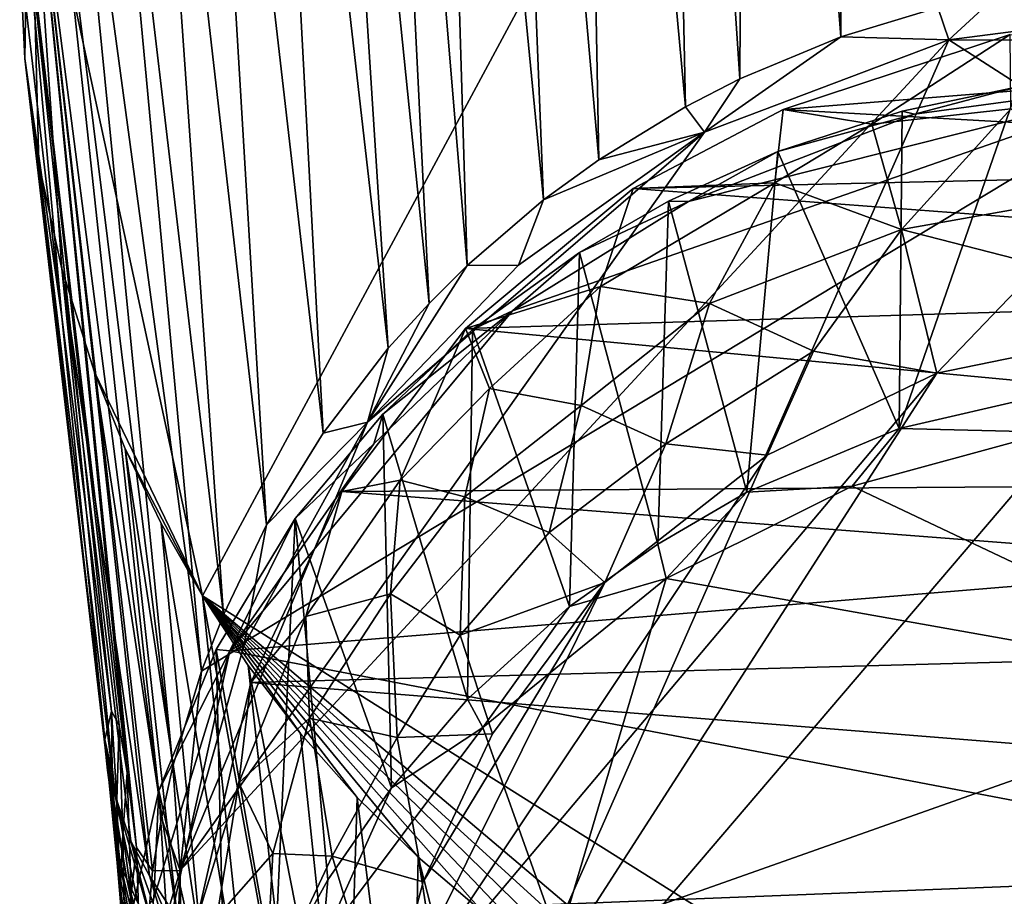
# Model space of a CAD drawing. Units: inches. Extents: x -0.94 to 0.94, y -2.75 to 2.77.
# Drawn here: x -0.94 to -0.16, y 1.04 to 1.74 of the extents above; entities that cross this region are included whole.
import ezdxf

# ---------------------------------------------------------------- set-up
doc = ezdxf.new("R2010")
doc.units = ezdxf.units.IN
doc.layers.get('0').update_dxf_attribs({"true_color": 0xc2ced6})

msp = doc.modelspace()

# ---------------------------------------------------------------- linework, layer by layer
for points in [[(-0.79884, 1.28327), (-0.93655, 1.92222), (0.0003, 2.76899), (-0.79884, 1.28327)], [(-0.08531, 0.83444), (-0.79884, 1.28327), (0.0003, 2.76899), (-0.08531, 0.83444)], [(-0.36629, 2.69301), (-0.29139, 1.72795), (-0.29524, 2.72032), (-0.36629, 2.69301)], [(-0.29139, 1.72795), (-0.21425, 1.75116), (-0.29524, 2.72032), (-0.29139, 1.72795)], [(-0.36629, 2.69301), (-0.43544, 2.65968), (-0.37169, 1.69442), (-0.36629, 2.69301)], [(-0.37169, 1.69442), (-0.29139, 1.72795), (-0.36629, 2.69301), (-0.37169, 1.69442)], [(-0.43544, 2.65968), (-0.50231, 2.62034), (-0.41474, 1.67208), (-0.43544, 2.65968)], [(-0.43544, 2.65968), (-0.41474, 1.67208), (-0.37169, 1.69442), (-0.43544, 2.65968)], [(-0.50231, 2.62034), (-0.56651, 2.575), (-0.48373, 1.63017), (-0.50231, 2.62034)], [(-0.48373, 1.63017), (-0.41474, 1.67208), (-0.50231, 2.62034), (-0.48373, 1.63017)], [(-0.56651, 2.575), (-0.61795, 2.53235), (-0.52775, 1.59828), (-0.56651, 2.575)], [(-0.52775, 1.59828), (-0.48373, 1.63017), (-0.56651, 2.575), (-0.52775, 1.59828)], [(-0.61795, 2.53235), (-0.66681, 2.48566), (-0.58824, 1.54612), (-0.61795, 2.53235)], [(-0.58824, 1.54612), (-0.52775, 1.59828), (-0.61795, 2.53235), (-0.58824, 1.54612)], [(-0.66681, 2.48566), (-0.71251, 2.43546), (-0.61863, 1.51595), (-0.66681, 2.48566)], [(-0.61863, 1.51595), (-0.58824, 1.54612), (-0.66681, 2.48566), (-0.61863, 1.51595)], [(-0.71251, 2.43546), (-0.75448, 2.3823), (-0.65126, 1.48026), (-0.71251, 2.43546)], [(-0.65126, 1.48026), (-0.61863, 1.51595), (-0.71251, 2.43546), (-0.65126, 1.48026)], [(-0.75448, 2.3823), (-0.80577, 2.30473), (-0.70297, 1.41277), (-0.75448, 2.3823)], [(-0.70297, 1.41277), (-0.65126, 1.48026), (-0.75448, 2.3823), (-0.70297, 1.41277)], [(-0.80577, 2.30473), (-0.84917, 2.22316), (-0.74777, 1.33989), (-0.80577, 2.30473)], [(-0.80577, 2.30473), (-0.74777, 1.33989), (-0.70297, 1.41277), (-0.80577, 2.30473)], [(-0.84917, 2.22316), (-0.88454, 2.13844), (-0.78199, 1.26833), (-0.84917, 2.22316)], [(-0.78199, 1.26833), (-0.74777, 1.33989), (-0.84917, 2.22316), (-0.78199, 1.26833)], [(-0.88454, 2.13844), (-0.91171, 2.05143), (-0.79964, 1.22344), (-0.88454, 2.13844)], [(-0.79964, 1.22344), (-0.78199, 1.26833), (-0.88454, 2.13844), (-0.79964, 1.22344)], [(-0.8223, 1.1479), (-0.91171, 2.05143), (-0.92636, 1.98681), (-0.8223, 1.1479)], [(-0.91171, 2.05143), (-0.8223, 1.1479), (-0.79964, 1.22344), (-0.91171, 2.05143)], [(-0.93655, 1.92222), (-0.83145, 1.10662), (-0.92636, 1.98681), (-0.93655, 1.92222)], [(-0.92636, 1.98681), (-0.83145, 1.10662), (-0.8223, 1.1479), (-0.92636, 1.98681)], [(-0.93655, 1.92222), (-0.94008, 1.71073), (-0.9441, 1.79386), (-0.93655, 1.92222)], [(-0.8586, 1.14289), (-0.93655, 1.92222), (-0.94242, 1.85784), (-0.8586, 1.14289)], [(-0.94008, 1.71073), (-0.93655, 1.92222), (-0.92892, 1.62699), (-0.94008, 1.71073)], [(-0.93655, 1.92222), (-0.83846, 1.06471), (-0.83145, 1.10662), (-0.93655, 1.92222)], [(-0.8586, 1.14289), (-0.85131, 1.08338), (-0.93655, 1.92222), (-0.8586, 1.14289)], [(-0.85131, 1.08338), (-0.83846, 1.06471), (-0.93655, 1.92222), (-0.85131, 1.08338)], [(-0.93655, 1.92222), (-0.79884, 1.28327), (-0.88463, 1.46115), (-0.93655, 1.92222)], [(-0.91048, 1.54351), (-0.93655, 1.92222), (-0.88463, 1.46115), (-0.91048, 1.54351)], [(-0.93655, 1.92222), (-0.91048, 1.54351), (-0.92892, 1.62699), (-0.93655, 1.92222)], [(-0.9441, 1.79386), (-0.9105, 1.50525), (-0.94242, 1.85784), (-0.9441, 1.79386)], [(-0.86508, 1.18062), (-0.8586, 1.14289), (-0.94242, 1.85784), (-0.86508, 1.18062)], [(-0.87103, 1.19182), (-0.94242, 1.85784), (-0.9105, 1.50525), (-0.87103, 1.19182)], [(-0.86508, 1.18062), (-0.94242, 1.85784), (-0.87103, 1.19182), (-0.86508, 1.18062)], [(-0.94008, 1.71073), (-0.9105, 1.50525), (-0.9441, 1.79386), (-0.94008, 1.71073)], [(-0.21425, 1.75116), (-0.20546, 1.72559), (-0.16609, 1.76206), (-0.21425, 1.75116)], [(0.00602, 1.75266), (-0.16609, 1.76206), (-0.20546, 1.72559), (0.00602, 1.75266)], [(-0.21425, 1.75116), (-0.29139, 1.72795), (-0.20546, 1.72559), (-0.21425, 1.75116)], [(0.2118, 1.72397), (0.00602, 1.75266), (-0.20546, 1.72559), (0.2118, 1.72397)], [(-0.20546, 1.72559), (-0.81648, 1.06502), (-0.81113, 0.35126), (-0.20546, 1.72559)], [(-0.20546, 1.72559), (-0.39965, 1.65207), (-0.81648, 1.06502), (-0.20546, 1.72559)], [(0.81684, 1.06756), (-0.20546, 1.72559), (-0.81113, 0.35126), (0.81684, 1.06756)], [(-0.20546, 1.72559), (-0.29139, 1.72795), (-0.39965, 1.65207), (-0.20546, 1.72559)], [(-0.29139, 1.72795), (-0.37169, 1.69442), (-0.39965, 1.65207), (-0.29139, 1.72795)], [(-0.15664, 1.72977), (-0.33721, 1.67015), (-0.26678, 1.65847), (-0.15664, 1.72977)], [(-0.33721, 1.67015), (-0.15664, 1.72977), (0.21939, 1.71492), (-0.33721, 1.67015)], [(-0.26678, 1.65847), (-0.15616, 1.67051), (-0.15664, 1.72977), (-0.26678, 1.65847)], [(0.2118, 1.72397), (-0.20546, 1.72559), (0.81684, 1.06756), (0.2118, 1.72397)], [(0.42223, 1.62747), (-0.33721, 1.67015), (0.21939, 1.71492), (0.42223, 1.62747)], [(-0.94008, 1.71073), (-0.87634, 1.16915), (-0.9105, 1.50525), (-0.94008, 1.71073)], [(-0.92892, 1.62699), (-0.87626, 1.16249), (-0.94008, 1.71073), (-0.92892, 1.62699)], [(-0.94008, 1.71073), (-0.87626, 1.16249), (-0.87634, 1.16915), (-0.94008, 1.71073)], [(-0.02307, 1.69483), (0.70007, 1.36135), (-0.77694, 1.23959), (-0.02307, 1.69483)], [(-0.55242, 1.51007), (-0.02307, 1.69483), (-0.77694, 1.23959), (-0.55242, 1.51007)], [(-0.02307, 1.69483), (-0.55242, 1.51007), (-0.4123, 1.59701), (-0.02307, 1.69483)], [(-0.41474, 1.67208), (-0.39965, 1.65207), (-0.37169, 1.69442), (-0.41474, 1.67208)], [(-0.23282, 1.66647), (-0.02307, 1.69483), (-0.4123, 1.59701), (-0.23282, 1.66647)], [(-0.02307, 1.69483), (-0.23282, 1.66647), (-0.15048, 1.68809), (-0.02307, 1.69483)], [(-0.15048, 1.68809), (-0.24264, 1.66865), (-0.24491, 1.41636), (-0.15048, 1.68809)], [(-0.13009, 1.44303), (-0.15048, 1.68809), (-0.24491, 1.41636), (-0.13009, 1.44303)], [(-0.23282, 1.66647), (-0.24264, 1.66865), (-0.15048, 1.68809), (-0.23282, 1.66647)], [(-0.39965, 1.65207), (-0.41474, 1.67208), (-0.48373, 1.63017), (-0.39965, 1.65207)], [(-0.45645, 1.60729), (-0.33721, 1.67015), (0.42223, 1.62747), (-0.45645, 1.60729)], [(-0.33721, 1.67015), (-0.45645, 1.60729), (-0.34368, 1.61186), (-0.33721, 1.67015)], [(-0.33721, 1.67015), (-0.34368, 1.61186), (-0.26678, 1.65847), (-0.33721, 1.67015)], [(-0.24491, 1.41636), (-0.24264, 1.66865), (-0.34148, 1.63666), (-0.24491, 1.41636)], [(-0.23282, 1.66647), (-0.34148, 1.63666), (-0.24264, 1.66865), (-0.23282, 1.66647)], [(-0.24305, 1.57479), (-0.15616, 1.67051), (-0.26678, 1.65847), (-0.24305, 1.57479)], [(-0.15616, 1.67051), (-0.24305, 1.57479), (-0.07441, 1.60473), (-0.15616, 1.67051)], [(-0.23282, 1.66647), (-0.4123, 1.59701), (-0.34148, 1.63666), (-0.23282, 1.66647)], [(-0.81648, 1.06502), (-0.39965, 1.65207), (-0.66766, 1.42148), (-0.81648, 1.06502)], [(-0.66766, 1.42148), (-0.39965, 1.65207), (-0.54743, 1.54643), (-0.66766, 1.42148)], [(-0.39965, 1.65207), (-0.52775, 1.59828), (-0.54743, 1.54643), (-0.39965, 1.65207)], [(-0.39965, 1.65207), (-0.48373, 1.63017), (-0.52775, 1.59828), (-0.39965, 1.65207)], [(-0.26678, 1.65847), (-0.34368, 1.61186), (-0.24305, 1.57479), (-0.26678, 1.65847)], [(-0.36609, 1.36573), (-0.34148, 1.63666), (-0.4284, 1.59711), (-0.36609, 1.36573)], [(-0.4123, 1.59701), (-0.4284, 1.59711), (-0.34148, 1.63666), (-0.4123, 1.59701)], [(-0.36609, 1.36573), (-0.24491, 1.41636), (-0.34148, 1.63666), (-0.36609, 1.36573)], [(-0.86815, 1.12444), (-0.92892, 1.62699), (-0.91048, 1.54351), (-0.86815, 1.12444)], [(-0.86815, 1.12444), (-0.87626, 1.16249), (-0.92892, 1.62699), (-0.86815, 1.12444)], [(0.42223, 1.62747), (0.55469, 1.53082), (-0.45645, 1.60729), (0.42223, 1.62747)], [(-0.45645, 1.60729), (0.55469, 1.53082), (-0.58965, 1.496), (-0.45645, 1.60729)], [(-0.48235, 1.52928), (-0.45645, 1.60729), (-0.58965, 1.496), (-0.48235, 1.52928)], [(-0.48235, 1.52928), (-0.34368, 1.61186), (-0.45645, 1.60729), (-0.48235, 1.52928)], [(-0.34368, 1.61186), (-0.48235, 1.52928), (-0.3956, 1.51582), (-0.34368, 1.61186)], [(-0.3956, 1.51582), (-0.24305, 1.57479), (-0.34368, 1.61186), (-0.3956, 1.51582)], [(-0.24305, 1.57479), (-0.13267, 1.54635), (-0.07441, 1.60473), (-0.24305, 1.57479)], [(-0.54743, 1.54643), (-0.52775, 1.59828), (-0.58824, 1.54612), (-0.54743, 1.54643)], [(-0.4123, 1.59701), (-0.55242, 1.51007), (-0.49911, 1.55638), (-0.4123, 1.59701)], [(-0.4284, 1.59711), (-0.49911, 1.55638), (-0.43669, 1.32457), (-0.4284, 1.59711)], [(-0.4123, 1.59701), (-0.49911, 1.55638), (-0.4284, 1.59711), (-0.4123, 1.59701)], [(-0.36609, 1.36573), (-0.4284, 1.59711), (-0.43669, 1.32457), (-0.36609, 1.36573)], [(-0.3956, 1.51582), (-0.31292, 1.47792), (-0.24305, 1.57479), (-0.3956, 1.51582)], [(-0.24305, 1.57479), (-0.31292, 1.47792), (-0.2149, 1.46043), (-0.24305, 1.57479)], [(-0.2149, 1.46043), (-0.13267, 1.54635), (-0.24305, 1.57479), (-0.2149, 1.46043)], [(-0.58405, 1.49505), (-0.50715, 1.27503), (-0.49911, 1.55638), (-0.58405, 1.49505)], [(-0.55242, 1.51007), (-0.58405, 1.49505), (-0.49911, 1.55638), (-0.55242, 1.51007)], [(-0.49911, 1.55638), (-0.50715, 1.27503), (-0.43669, 1.32457), (-0.49911, 1.55638)], [(-0.91048, 1.54351), (-0.88463, 1.46115), (-0.84101, 1.06084), (-0.91048, 1.54351)], [(-0.91048, 1.54351), (-0.85573, 1.08836), (-0.86815, 1.12444), (-0.91048, 1.54351)], [(-0.91048, 1.54351), (-0.84101, 1.06084), (-0.85573, 1.08836), (-0.91048, 1.54351)], [(-0.54743, 1.54643), (-0.58824, 1.54612), (-0.66766, 1.42148), (-0.54743, 1.54643)], [(-0.66766, 1.42148), (-0.58824, 1.54612), (-0.61863, 1.51595), (-0.66766, 1.42148)], [(-0.2149, 1.46043), (-0.04166, 1.49593), (-0.13267, 1.54635), (-0.2149, 1.46043)], [(0.55469, 1.53082), (0.68331, 1.3759), (-0.58965, 1.496), (0.55469, 1.53082)], [(-0.58965, 1.496), (-0.57056, 1.44836), (-0.48235, 1.52928), (-0.58965, 1.496)], [(-0.57056, 1.44836), (-0.49776, 1.4347), (-0.48235, 1.52928), (-0.57056, 1.44836)], [(-0.48235, 1.52928), (-0.49776, 1.4347), (-0.3956, 1.51582), (-0.48235, 1.52928)], [(-0.66766, 1.42148), (-0.61863, 1.51595), (-0.65126, 1.48026), (-0.66766, 1.42148)], [(-0.49776, 1.4347), (-0.43036, 1.40438), (-0.3956, 1.51582), (-0.49776, 1.4347)], [(-0.43036, 1.40438), (-0.31292, 1.47792), (-0.3956, 1.51582), (-0.43036, 1.40438)], [(-0.87634, 1.16915), (-0.87103, 1.19182), (-0.9105, 1.50525), (-0.87634, 1.16915)], [(-0.66269, 1.40419), (-0.55242, 1.51007), (-0.77694, 1.23959), (-0.66269, 1.40419)], [(-0.55242, 1.51007), (-0.66269, 1.40419), (-0.65532, 1.42777), (-0.55242, 1.51007)], [(-0.55242, 1.51007), (-0.65532, 1.42777), (-0.58405, 1.49505), (-0.55242, 1.51007)], [(-0.58965, 1.496), (0.68331, 1.3759), (-0.6879, 1.36635), (-0.58965, 1.496)], [(-0.58965, 1.496), (-0.6879, 1.36635), (-0.64157, 1.37545), (-0.58965, 1.496)], [(-0.65532, 1.42777), (-0.58812, 1.20136), (-0.58405, 1.49505), (-0.65532, 1.42777)], [(-0.04166, 1.49593), (-0.2149, 1.46043), (-0.65289, 0.77999), (-0.04166, 1.49593)], [(-0.04166, 1.49593), (-0.65289, 0.77999), (0.4957, 1.27961), (-0.04166, 1.49593)], [(-0.64157, 1.37545), (-0.57056, 1.44836), (-0.58965, 1.496), (-0.64157, 1.37545)], [(-0.58812, 1.20136), (-0.50715, 1.27503), (-0.58405, 1.49505), (-0.58812, 1.20136)], [(-0.66766, 1.42148), (-0.65126, 1.48026), (-0.70297, 1.41277), (-0.66766, 1.42148)], [(-0.34975, 1.39524), (-0.31292, 1.47792), (-0.43036, 1.40438), (-0.34975, 1.39524)], [(-0.2149, 1.46043), (-0.31292, 1.47792), (-0.34975, 1.39524), (-0.2149, 1.46043)], [(-0.88463, 1.46115), (-0.86019, 1.40036), (-0.81873, 1.02633), (-0.88463, 1.46115)], [(-0.84101, 1.06084), (-0.88463, 1.46115), (-0.81873, 1.02633), (-0.84101, 1.06084)], [(-0.88463, 1.46115), (-0.79884, 1.28327), (-0.86019, 1.40036), (-0.88463, 1.46115)], [(-0.65442, 0.93875), (-0.65289, 0.77999), (-0.2149, 1.46043), (-0.65442, 0.93875)], [(-0.34975, 1.39524), (-0.65442, 0.93875), (-0.2149, 1.46043), (-0.34975, 1.39524)], [(-0.64157, 1.37545), (-0.59017, 1.36204), (-0.57056, 1.44836), (-0.64157, 1.37545)], [(-0.59017, 1.36204), (-0.49776, 1.4347), (-0.57056, 1.44836), (-0.59017, 1.36204)], [(-0.12457, 1.4135), (-0.13009, 1.44303), (-0.24491, 1.41636), (-0.12457, 1.4135)], [(-0.59017, 1.36204), (-0.52306, 1.33377), (-0.49776, 1.4347), (-0.59017, 1.36204)], [(-0.52306, 1.33377), (-0.43036, 1.40438), (-0.49776, 1.4347), (-0.52306, 1.33377)], [(-0.64848, 1.13062), (-0.65532, 1.42777), (-0.72503, 1.34497), (-0.64848, 1.13062)], [(-0.66269, 1.40419), (-0.72503, 1.34497), (-0.65532, 1.42777), (-0.66269, 1.40419)], [(-0.65532, 1.42777), (-0.64848, 1.13062), (-0.58812, 1.20136), (-0.65532, 1.42777)], [(-0.66766, 1.42148), (-0.76557, 1.24444), (-0.81648, 1.06502), (-0.66766, 1.42148)], [(-0.66766, 1.42148), (-0.74777, 1.33989), (-0.76557, 1.24444), (-0.66766, 1.42148)], [(-0.66766, 1.42148), (-0.70297, 1.41277), (-0.74777, 1.33989), (-0.66766, 1.42148)], [(-0.28238, 1.37049), (-0.24491, 1.41636), (-0.36609, 1.36573), (-0.28238, 1.37049)], [(-0.28238, 1.37049), (-0.12457, 1.4135), (-0.24491, 1.41636), (-0.28238, 1.37049)], [(-0.12457, 1.4135), (-0.28238, 1.37049), (0.05475, 1.21074), (-0.12457, 1.4135)], [(-0.66269, 1.40419), (-0.77694, 1.23959), (-0.72503, 1.34497), (-0.66269, 1.40419)], [(-0.4788, 1.2939), (-0.43036, 1.40438), (-0.52306, 1.33377), (-0.4788, 1.2939)], [(-0.4788, 1.2939), (-0.34975, 1.39524), (-0.43036, 1.40438), (-0.4788, 1.2939)], [(-0.79861, 0.99402), (-0.86019, 1.40036), (-0.83151, 1.34088), (-0.79861, 0.99402)], [(-0.86019, 1.40036), (-0.79861, 0.99402), (-0.81873, 1.02633), (-0.86019, 1.40036)], [(-0.83151, 1.34088), (-0.86019, 1.40036), (-0.79884, 1.28327), (-0.83151, 1.34088)], [(-0.4788, 1.2939), (-0.65442, 0.93875), (-0.34975, 1.39524), (-0.4788, 1.2939)], [(-0.6879, 1.36635), (-0.71671, 1.26684), (-0.64157, 1.37545), (-0.6879, 1.36635)], [(-0.64934, 1.28511), (-0.64157, 1.37545), (-0.71671, 1.26684), (-0.64934, 1.28511)], [(0.68331, 1.3759), (0.74726, 1.25527), (-0.6879, 1.36635), (0.68331, 1.3759)], [(-0.64934, 1.28511), (-0.59017, 1.36204), (-0.64157, 1.37545), (-0.64934, 1.28511)], [(-0.43025, 1.29727), (0.05475, 1.21074), (-0.28238, 1.37049), (-0.43025, 1.29727)], [(-0.43025, 1.29727), (-0.28238, 1.37049), (-0.36609, 1.36573), (-0.43025, 1.29727)], [(-0.76047, 1.21452), (-0.6879, 1.36635), (0.74726, 1.25527), (-0.76047, 1.21452)], [(-0.71671, 1.26684), (-0.6879, 1.36635), (-0.76047, 1.21452), (-0.71671, 1.26684)], [(-0.59017, 1.36204), (-0.64934, 1.28511), (-0.59402, 1.252), (-0.59017, 1.36204)], [(-0.59402, 1.252), (-0.52306, 1.33377), (-0.59017, 1.36204), (-0.59402, 1.252)], [(-0.43025, 1.29727), (-0.36609, 1.36573), (-0.43669, 1.32457), (-0.43025, 1.29727)], [(-0.77694, 1.23959), (0.70007, 1.36135), (0.84885, 0.929), (-0.77694, 1.23959)], [(-0.75768, 0.89509), (-0.79861, 0.99402), (-0.83151, 1.34088), (-0.75768, 0.89509)], [(-0.83151, 1.34088), (-0.79884, 1.28327), (-0.75768, 0.89509), (-0.83151, 1.34088)], [(-0.7417, 0.97982), (-0.72503, 1.34497), (-0.78785, 1.24073), (-0.7417, 0.97982)], [(-0.77694, 1.23959), (-0.78785, 1.24073), (-0.72503, 1.34497), (-0.77694, 1.23959)], [(-0.76557, 1.24444), (-0.74777, 1.33989), (-0.78199, 1.26833), (-0.76557, 1.24444)], [(-0.69916, 1.05745), (-0.72503, 1.34497), (-0.7417, 0.97982), (-0.69916, 1.05745)], [(-0.69916, 1.05745), (-0.64848, 1.13062), (-0.72503, 1.34497), (-0.69916, 1.05745)], [(-0.4788, 1.2939), (-0.52306, 1.33377), (-0.59402, 1.252), (-0.4788, 1.2939)], [(-0.43025, 1.29727), (-0.43669, 1.32457), (-0.50715, 1.27503), (-0.43025, 1.29727)], [(-0.62324, 1.05593), (-0.65442, 0.93875), (-0.4788, 1.2939), (-0.62324, 1.05593)], [(-0.5681, 1.17363), (-0.62324, 1.05593), (-0.4788, 1.2939), (-0.5681, 1.17363)], [(-0.59402, 1.252), (-0.5681, 1.17363), (-0.4788, 1.2939), (-0.59402, 1.252)], [(-0.57593, 1.1787), (-0.51548, 1.00911), (-0.43025, 1.29727), (-0.57593, 1.1787)], [(-0.57593, 1.1787), (-0.43025, 1.29727), (-0.50715, 1.27503), (-0.57593, 1.1787)], [(0.05475, 1.21074), (-0.43025, 1.29727), (-0.51548, 1.00911), (0.05475, 1.21074)], [(-0.71671, 1.26684), (-0.71361, 1.18611), (-0.64934, 1.28511), (-0.71671, 1.26684)], [(-0.64397, 1.17063), (-0.64934, 1.28511), (-0.71361, 1.18611), (-0.64397, 1.17063)], [(-0.64397, 1.17063), (-0.59402, 1.252), (-0.64934, 1.28511), (-0.64397, 1.17063)], [(-0.75768, 0.89509), (-0.79884, 1.28327), (-0.72276, 0.8659), (-0.75768, 0.89509)], [(-0.79884, 1.28327), (-0.76242, 1.22812), (-0.72276, 0.8659), (-0.79884, 1.28327)], [(-0.72091, 1.17397), (-0.76242, 1.22812), (-0.79884, 1.28327), (-0.72091, 1.17397)], [(-0.34195, 0.89633), (-0.40404, 0.92379), (-0.79884, 1.28327), (-0.34195, 0.89633)], [(-0.08531, 0.83444), (-0.34195, 0.89633), (-0.79884, 1.28327), (-0.08531, 0.83444)], [(-0.40404, 0.92379), (-0.46384, 0.95564), (-0.79884, 1.28327), (-0.40404, 0.92379)], [(-0.79884, 1.28327), (-0.62734, 1.07558), (-0.67581, 1.12306), (-0.79884, 1.28327)], [(-0.67581, 1.12306), (-0.72091, 1.17397), (-0.79884, 1.28327), (-0.67581, 1.12306)], [(-0.79884, 1.28327), (-0.52114, 0.99168), (-0.57571, 1.03172), (-0.79884, 1.28327)], [(-0.57571, 1.03172), (-0.62734, 1.07558), (-0.79884, 1.28327), (-0.57571, 1.03172)], [(-0.79884, 1.28327), (-0.46384, 0.95564), (-0.52114, 0.99168), (-0.79884, 1.28327)], [(-0.79964, 1.22344), (-0.76557, 1.24444), (-0.78199, 1.26833), (-0.79964, 1.22344)], [(-0.57593, 1.1787), (-0.50715, 1.27503), (-0.58812, 1.20136), (-0.57593, 1.1787)], [(-0.76991, 1.13469), (-0.71671, 1.26684), (-0.76047, 1.21452), (-0.76991, 1.13469)], [(-0.71361, 1.18611), (-0.71671, 1.26684), (-0.76991, 1.13469), (-0.71361, 1.18611)], [(0.79687, 1.08999), (-0.76047, 1.21452), (0.74726, 1.25527), (0.79687, 1.08999)], [(-0.5681, 1.17363), (-0.59402, 1.252), (-0.64397, 1.17063), (-0.5681, 1.17363)], [(-0.77694, 1.23959), (0.84885, 0.929), (-0.84552, 0.92943), (-0.77694, 1.23959)], [(-0.84552, 0.92943), (-0.83741, 1.0431), (-0.77694, 1.23959), (-0.84552, 0.92943)], [(-0.77694, 1.23959), (-0.83741, 1.0431), (-0.83336, 1.12854), (-0.77694, 1.23959)], [(-0.77967, 0.88827), (-0.78785, 1.24073), (-0.83336, 1.12854), (-0.77967, 0.88827)], [(-0.77694, 1.23959), (-0.83336, 1.12854), (-0.78785, 1.24073), (-0.77694, 1.23959)], [(-0.76557, 1.24444), (-0.79964, 1.22344), (-0.81648, 1.06502), (-0.76557, 1.24444)], [(-0.77967, 0.88827), (-0.7417, 0.97982), (-0.78785, 1.24073), (-0.77967, 0.88827)], [(-0.8223, 1.1479), (-0.81648, 1.06502), (-0.79964, 1.22344), (-0.8223, 1.1479)], [(-0.72091, 1.17397), (-0.68474, 0.83352), (-0.76242, 1.22812), (-0.72091, 1.17397)], [(-0.76242, 1.22812), (-0.68474, 0.83352), (-0.72276, 0.8659), (-0.76242, 1.22812)], [(0.79687, 1.08999), (-0.80309, 1.02696), (-0.76047, 1.21452), (0.79687, 1.08999)], [(-0.76991, 1.13469), (-0.76047, 1.21452), (-0.80309, 1.02696), (-0.76991, 1.13469)], [(-0.51548, 1.00911), (-0.1066, 1.0108), (0.05475, 1.21074), (-0.51548, 1.00911)], [(-0.57593, 1.1787), (-0.58812, 1.20136), (-0.64848, 1.13062), (-0.57593, 1.1787)], [(-0.87634, 1.16915), (-0.87066, 1.14257), (-0.87103, 1.19182), (-0.87634, 1.16915)], [(-0.87103, 1.19182), (-0.86686, 1.12146), (-0.86508, 1.18062), (-0.87103, 1.19182)], [(-0.87066, 1.14257), (-0.86686, 1.12146), (-0.87103, 1.19182), (-0.87066, 1.14257)], [(-0.76991, 1.13469), (-0.74275, 1.07842), (-0.71361, 1.18611), (-0.76991, 1.13469)], [(-0.74275, 1.07842), (-0.6956, 1.07643), (-0.71361, 1.18611), (-0.74275, 1.07842)], [(-0.71361, 1.18611), (-0.6956, 1.07643), (-0.64397, 1.17063), (-0.71361, 1.18611)], [(-0.86219, 1.09378), (-0.86508, 1.18062), (-0.86686, 1.12146), (-0.86219, 1.09378)], [(-0.86219, 1.09378), (-0.8586, 1.14289), (-0.86508, 1.18062), (-0.86219, 1.09378)], [(-0.70341, 1.0086), (-0.51548, 1.00911), (-0.57593, 1.1787), (-0.70341, 1.0086)], [(-0.70341, 1.0086), (-0.57593, 1.1787), (-0.64848, 1.13062), (-0.70341, 1.0086)], [(-0.87424, 1.14471), (-0.86394, 1.06936), (-0.87634, 1.16915), (-0.87424, 1.14471)], [(-0.87424, 1.14471), (-0.87634, 1.16915), (-0.87626, 1.16249), (-0.87424, 1.14471)], [(-0.86394, 1.06936), (-0.86648, 1.07098), (-0.87634, 1.16915), (-0.86394, 1.06936)], [(-0.87066, 1.14257), (-0.87634, 1.16915), (-0.86648, 1.07098), (-0.87066, 1.14257)], [(-0.67581, 1.12306), (-0.68474, 0.83352), (-0.72091, 1.17397), (-0.67581, 1.12306)], [(-0.62324, 1.05593), (-0.64397, 1.17063), (-0.6956, 1.07643), (-0.62324, 1.05593)], [(-0.62324, 1.05593), (-0.5681, 1.17363), (-0.64397, 1.17063), (-0.62324, 1.05593)], [(-0.87626, 1.16249), (-0.85888, 1.05822), (-0.87424, 1.14471), (-0.87626, 1.16249)], [(-0.86815, 1.12444), (-0.85006, 1.03925), (-0.87626, 1.16249), (-0.86815, 1.12444)], [(-0.85006, 1.03925), (-0.85888, 1.05822), (-0.87626, 1.16249), (-0.85006, 1.03925)], [(-0.86394, 1.06936), (-0.87424, 1.14471), (-0.85888, 1.05822), (-0.86394, 1.06936)], [(-0.8586, 1.14289), (-0.86219, 1.09378), (-0.8556, 1.04586), (-0.8586, 1.14289)], [(-0.85131, 1.08338), (-0.8586, 1.14289), (-0.8556, 1.04586), (-0.85131, 1.08338)], [(-0.81648, 1.06502), (-0.8223, 1.1479), (-0.83145, 1.10662), (-0.81648, 1.06502)], [(-0.87066, 1.14257), (-0.86594, 1.0619), (-0.86686, 1.12146), (-0.87066, 1.14257)], [(-0.86594, 1.0619), (-0.87066, 1.14257), (-0.86648, 1.07098), (-0.86594, 1.0619)], [(-0.83336, 1.12854), (-0.85832, 1.01625), (-0.81132, 0.77384), (-0.83336, 1.12854)], [(-0.83741, 1.0431), (-0.85832, 1.01625), (-0.83336, 1.12854), (-0.83741, 1.0431)], [(-0.83336, 1.12854), (-0.81132, 0.77384), (-0.77967, 0.88827), (-0.83336, 1.12854)], [(-0.78744, 1.02786), (-0.76991, 1.13469), (-0.80309, 1.02696), (-0.78744, 1.02786)], [(-0.78744, 1.02786), (-0.74275, 1.07842), (-0.76991, 1.13469), (-0.78744, 1.02786)], [(-0.70341, 1.0086), (-0.64848, 1.13062), (-0.69916, 1.05745), (-0.70341, 1.0086)], [(-0.83617, 1.01225), (-0.86815, 1.12444), (-0.85573, 1.08836), (-0.83617, 1.01225)], [(-0.83617, 1.01225), (-0.85006, 1.03925), (-0.86815, 1.12444), (-0.83617, 1.01225)], [(-0.86431, 1.04853), (-0.86686, 1.12146), (-0.86594, 1.0619), (-0.86431, 1.04853)], [(-0.86686, 1.12146), (-0.86431, 1.04853), (-0.86219, 1.09378), (-0.86686, 1.12146)], [(-0.67581, 1.12306), (-0.6335, 0.78356), (-0.68474, 0.83352), (-0.67581, 1.12306)], [(-0.62734, 1.07558), (-0.6335, 0.78356), (-0.67581, 1.12306), (-0.62734, 1.07558)], [(-0.81648, 1.06502), (-0.83145, 1.10662), (-0.83846, 1.06471), (-0.81648, 1.06502)], [(-0.86085, 1.01915), (-0.86219, 1.09378), (-0.86431, 1.04853), (-0.86085, 1.01915)], [(-0.86219, 1.09378), (-0.86085, 1.01915), (-0.8556, 1.04586), (-0.86219, 1.09378)], [(-0.85573, 1.08836), (-0.81574, 0.97739), (-0.83617, 1.01225), (-0.85573, 1.08836)], [(-0.81574, 0.97739), (-0.85573, 1.08836), (-0.84101, 1.06084), (-0.81574, 0.97739)], [(-0.80309, 1.02696), (0.79687, 1.08999), (0.80299, 0.90937), (-0.80309, 1.02696)], [(-0.8556, 1.04586), (-0.84733, 0.96235), (-0.85131, 1.08338), (-0.8556, 1.04586)], [(-0.83846, 1.06471), (-0.85131, 1.08338), (-0.84733, 0.96235), (-0.83846, 1.06471)], [(-0.78744, 1.02786), (-0.74883, 0.96289), (-0.74275, 1.07842), (-0.78744, 1.02786)], [(-0.74883, 0.96289), (-0.6956, 1.07643), (-0.74275, 1.07842), (-0.74883, 0.96289)], [(-0.65442, 0.93875), (-0.6956, 1.07643), (-0.74883, 0.96289), (-0.65442, 0.93875)], [(-0.62324, 1.05593), (-0.6956, 1.07643), (-0.65442, 0.93875), (-0.62324, 1.05593)], [(-0.62734, 1.07558), (-0.57589, 0.74763), (-0.6335, 0.78356), (-0.62734, 1.07558)], [(-0.57571, 1.03172), (-0.53776, 0.72697), (-0.62734, 1.07558), (-0.57571, 1.03172)], [(-0.62734, 1.07558), (-0.53776, 0.72697), (-0.57589, 0.74763), (-0.62734, 1.07558)], [(-0.85711, 0.99838), (-0.86648, 1.07098), (-0.84987, 0.98764), (-0.85711, 0.99838)], [(-0.86394, 1.06936), (-0.84987, 0.98764), (-0.86648, 1.07098), (-0.86394, 1.06936)], [(-0.86648, 1.07098), (-0.85711, 0.99838), (-0.86594, 1.0619), (-0.86648, 1.07098)], [(-0.85888, 1.05822), (-0.84203, 0.97723), (-0.86394, 1.06936), (-0.85888, 1.05822)], [(-0.84203, 0.97723), (-0.84987, 0.98764), (-0.86394, 1.06936), (-0.84203, 0.97723)], [(-0.83846, 1.06471), (-0.84733, 0.96235), (-0.81648, 1.06502), (-0.83846, 1.06471)], [(-0.84733, 0.96235), (-0.82521, 0.83449), (-0.81648, 1.06502), (-0.84733, 0.96235)], [(-0.81648, 1.06502), (-0.82521, 0.83449), (-0.81113, 0.35126), (-0.81648, 1.06502)], [(-0.86594, 1.0619), (-0.85891, 0.98078), (-0.86431, 1.04853), (-0.86594, 1.0619)], [(-0.85891, 0.98078), (-0.86594, 1.0619), (-0.85711, 0.99838), (-0.85891, 0.98078)], [(-0.85006, 1.03925), (-0.83038, 0.95954), (-0.85888, 1.05822), (-0.85006, 1.03925)], [(-0.83038, 0.95954), (-0.84203, 0.97723), (-0.85888, 1.05822), (-0.83038, 0.95954)], [(-0.84101, 1.06084), (-0.78715, 0.93524), (-0.81574, 0.97739), (-0.84101, 1.06084)], [(-0.81873, 1.02633), (-0.78715, 0.93524), (-0.84101, 1.06084), (-0.81873, 1.02633)], [(-0.70341, 1.0086), (-0.69916, 1.05745), (-0.7417, 0.97982), (-0.70341, 1.0086)], [(-0.85905, 0.96831), (-0.86431, 1.04853), (-0.85891, 0.98078), (-0.85905, 0.96831)], [(-0.86431, 1.04853), (-0.85905, 0.96831), (-0.86085, 1.01915), (-0.86431, 1.04853)], [(-0.85527, 0.97122), (-0.8556, 1.04586), (-0.86085, 1.01915), (-0.85527, 0.97122)], [(-0.8556, 1.04586), (-0.85527, 0.97122), (-0.84733, 0.96235), (-0.8556, 1.04586)]]:
    msp.add_lwpolyline(points)

doc.saveas('drawing.dxf')
